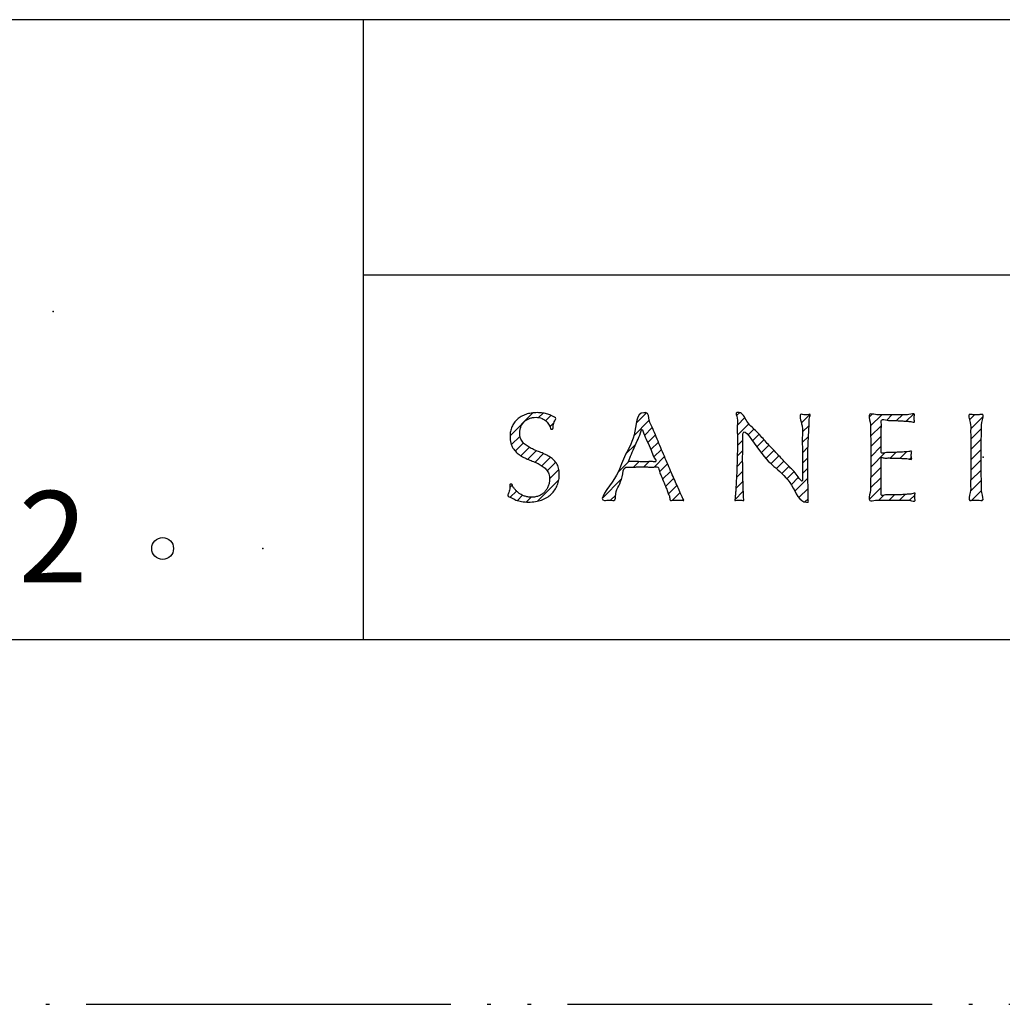
# Model space of a CAD drawing. Units: millimetres. Extents: x 0 to 210, y 0 to 297.
# Drawn here: x 157 to 184, y 0 to 27 of the extents above; entities that cross this region are included whole.
import ezdxf

# ---------------------------------------------------------------- set-up
doc = ezdxf.new("R2010")
doc.units = ezdxf.units.MM
doc.linetypes.add('PHANTOM', pattern=[13, 10, -1, 0, -1, 0, -1])
doc.layers.add('1', color=7, linetype='Continuous')
doc.layers.add('_U_30EC_U_30A4_U_30E4_U_30FC_1', color=7, linetype='Continuous')
doc.styles.add('CONVERTER_12', font='txt.shx', dxfattribs={"width": 0.9})
pattern_1 = [(45, (0, 0), (-0.28284271, 0), [])]

# ---------------------------------------------------------------- blocks, each defined once
blk = doc.blocks.new('開示A4')
at = {"layer": '1', "linetype": 'Continuous'}
h = blk.add_hatch(dxfattribs=at)
h.set_pattern_fill('CUSTOM14', color=2, scale=0.1, angle=45, pattern_type=2)
h.set_pattern_definition(pattern_1)
edge = h.paths.add_edge_path()
edge.add_spline(control_points=[(170.147, 14.138), (170.163, 14.117), (170.197, 14.075), (170.26, 14.02), (170.333, 13.973), (170.418, 13.935), (170.513, 13.91), (170.617, 13.903), (170.722, 13.911), (170.821, 13.941), (170.906, 13.988), (170.978, 14.05), (171.035, 14.124), (171.077, 14.21), (171.103, 14.305), (171.112, 14.419), (171.099, 14.543), (171.033, 14.66), (170.937, 14.745), (170.825, 14.814), (170.699, 14.872), (170.566, 14.924), (170.431, 14.979), (170.305, 15.049), (170.193, 15.138), (170.097, 15.25), (170.033, 15.399), (170.02, 15.559), (170.032, 15.71), (170.071, 15.838), (170.135, 15.951), (170.224, 16.046), (170.334, 16.124), (170.463, 16.182), (170.611, 16.217), (170.768, 16.227), (170.917, 16.219), (171.06, 16.191), (171.16, 16.134), (171.313, 16.087), (171.246, 16.002), (171.23, 15.934), (171.198, 15.869), (171.215, 15.767), (171.167, 15.775), (171.132, 15.768), (171.13, 15.833), (171.099, 15.878), (171.066, 15.936), (171.021, 15.985), (170.966, 16.03), (170.901, 16.068), (170.823, 16.093), (170.736, 16.099), (170.645, 16.092), (170.559, 16.069), (170.483, 16.031), (170.417, 15.981), (170.362, 15.917), (170.322, 15.843), (170.298, 15.759), (170.289, 15.652), (170.302, 15.53), (170.368, 15.411), (170.464, 15.326), (170.576, 15.256), (170.701, 15.197), (170.835, 15.146), (170.969, 15.093), (171.095, 15.028), (171.208, 14.945), (171.303, 14.84), (171.367, 14.699), (171.381, 14.541), (171.367, 14.382), (171.324, 14.235), (171.255, 14.101), (171.157, 13.985), (171.035, 13.891), (170.887, 13.822), (170.718, 13.78), (170.532, 13.768), (170.353, 13.778), (170.188, 13.82), (170.083, 13.888), (169.935, 13.937), (169.998, 14.03), (170.007, 14.103), (170.03, 14.169), (170.003, 14.27), (170.052, 14.262), (170.092, 14.269), (170.1, 14.191), (170.131, 14.156), (170.147, 14.138)], knot_values=[0, 0, 0, 0, 0.079642, 0.162177, 0.248649, 0.340497, 0.438191, 0.543446, 0.651812, 0.753019, 0.84922, 0.941929, 1.03425, 1.129079, 1.226697, 1.32722, 1.470572, 1.59549, 1.719934, 1.850577, 1.98906, 2.134139, 2.280698, 2.42453, 2.56593, 2.708239, 2.861718, 3.045169, 3.183798, 3.314814, 3.442083, 3.569913, 3.702178, 3.842308, 3.992872, 4.156751, 4.310982, 4.44586, 4.572394, 4.701657, 4.768279, 4.835961, 4.912789, 5.006285, 5.026909, 5.047534, 5.101808, 5.162325, 5.22692, 5.294232, 5.364545, 5.438319, 5.517878, 5.607648, 5.70045, 5.788251, 5.872715, 5.955167, 6.037192, 6.120669, 6.206849, 6.296681, 6.442558, 6.56819, 6.692905, 6.82422, 6.963122, 7.107844, 7.253432, 7.395187, 7.533141, 7.67055, 7.816237, 7.987692, 8.142277, 8.293663, 8.442962, 8.591598, 8.743679, 8.903725, 9.076307, 9.265579, 9.459204, 9.61762, 9.75361, 9.874873, 9.95452, 10.024164, 10.097698, 10.1891, 10.209746, 10.230392, 10.300571, 10.37632, 10.37632, 10.37632, 10.37632], degree=3, periodic=0)
h = blk.add_hatch(dxfattribs=at)
h.set_pattern_fill('CUSTOM13', color=2, scale=0.1, angle=45, pattern_type=2)
h.set_pattern_definition(pattern_1)
edge = h.paths.add_edge_path()
edge.add_spline(control_points=[(174.792, 13.816), (174.777, 13.818), (174.746, 13.822), (174.701, 13.823), (174.656, 13.823), (174.61, 13.823), (174.564, 13.823), (174.518, 13.823), (174.475, 13.825), (174.404, 13.8), (174.406, 13.922), (174.359, 14.007), (174.319, 14.125), (174.271, 14.242), (174.22, 14.364), (174.172, 14.491), (174.114, 14.599), (174.098, 14.756), (173.957, 14.724), (173.851, 14.735), (173.736, 14.734), (173.625, 14.735), (173.518, 14.734), (173.412, 14.734), (173.311, 14.727), (173.127, 14.751), (173.116, 14.447), (173.009, 14.224), (172.91, 14.039), (172.923, 13.795), (172.805, 13.825), (172.742, 13.823), (172.679, 13.823), (172.395, 13.781), (173.025, 14.501), (173.109, 15.013), (173.493, 15.534), (173.478, 16.235), (173.724, 16.223), (173.826, 16.232), (173.825, 15.981), (173.943, 15.798), (174.032, 15.556), (174.132, 15.323), (174.231, 15.087), (174.33, 14.855), (174.426, 14.631), (174.516, 14.423), (174.599, 14.233), (174.673, 14.067), (174.734, 13.929), (174.775, 13.85), (174.792, 13.816)], knot_values=[0, 0, 0, 0, 0.047163, 0.091486, 0.135776, 0.182653, 0.22952, 0.273775, 0.318131, 0.365261, 0.457101, 0.567185, 0.689462, 0.818176, 0.951009, 1.085852, 1.218126, 1.343545, 1.454537, 1.567188, 1.680711, 1.794227, 1.900009, 2.004086, 2.108163, 2.214, 2.496039, 2.762351, 2.997275, 3.18511, 3.246408, 3.312608, 3.378878, 3.44014, 4.100502, 4.754913, 5.411332, 6.07789, 6.110575, 6.14326, 6.367989, 6.610525, 6.863389, 7.11938, 7.376037, 7.631165, 7.876722, 8.104954, 8.312917, 8.49773, 8.651019, 8.764739, 8.764739, 8.764739, 8.764739], degree=3, periodic=0)
edge = h.paths.add_edge_path(flags=16)
edge.add_spline(control_points=[(173.268, 14.886), (173.299, 14.886), (173.361, 14.886), (173.454, 14.883), (173.548, 14.88), (173.642, 14.879), (173.735, 14.88), (173.835, 14.879), (173.919, 14.889), (174.064, 14.862), (173.94, 15.037), (173.897, 15.197), (173.781, 15.455), (173.702, 15.592), (173.643, 15.809), (173.586, 15.593), (173.505, 15.453), (173.406, 15.204), (173.325, 15.019), (173.281, 14.917), (173.268, 14.886)], knot_values=[0, 0, 0, 0, 0.091148, 0.185812, 0.280413, 0.371589, 0.467908, 0.564268, 0.660568, 0.756965, 0.856135, 1.092616, 1.374868, 1.611349, 1.710518, 1.809403, 2.045205, 2.326647, 2.562449, 2.661334, 2.661334, 2.661334, 2.661334], degree=3, periodic=0)
h = blk.add_hatch(dxfattribs=at)
h.set_pattern_fill('CUSTOM12', color=2, scale=0.1, angle=45, pattern_type=2)
h.set_pattern_definition(pattern_1)
edge = h.paths.add_edge_path()
edge.add_spline(control_points=[(177.307, 14.709), (177.175, 14.823), (176.912, 15.05), (176.4, 15.892), (176.411, 15.534), (176.404, 15.393), (176.403, 15.194), (176.402, 15.022), (176.402, 14.879), (176.404, 14.783), (176.406, 14.675), (176.407, 14.562), (176.409, 14.444), (176.412, 14.327), (176.416, 14.212), (176.419, 14.105), (176.422, 14.01), (176.428, 13.926), (176.424, 13.869), (176.446, 13.798), (176.368, 13.829), (176.312, 13.82), (176.254, 13.829), (176.169, 13.797), (176.201, 13.881), (176.199, 13.949), (176.211, 14.052), (176.216, 14.17), (176.224, 14.304), (176.232, 14.448), (176.24, 14.597), (176.246, 14.748), (176.25, 14.897), (176.254, 15.041), (176.257, 15.176), (176.258, 15.365), (176.262, 15.59), (176.244, 15.864), (176.285, 16.028), (176.2, 16.227), (176.266, 16.224), (176.284, 16.224), (176.406, 16.226), (176.508, 15.947), (176.758, 15.746), (176.987, 15.478), (177.225, 15.226), (177.449, 14.99), (177.675, 14.732), (177.833, 14.616), (178.047, 14.28), (178.042, 14.405), (178.043, 14.463), (178.043, 14.55), (178.043, 14.644), (178.043, 14.73), (178.043, 14.792), (178.043, 14.941), (178.046, 15.18), (178.026, 15.545), (178.075, 15.808), (177.918, 16.219), (178.076, 16.164), (178.131, 16.162), (178.183, 16.163), (178.271, 16.204), (178.22, 16.057), (178.231, 15.95), (178.217, 15.791), (178.21, 15.629), (178.201, 15.46), (178.194, 15.298), (178.189, 15.154), (178.187, 15.034), (178.188, 14.927), (178.187, 14.818), (178.188, 14.7), (178.189, 14.576), (178.191, 14.449), (178.193, 14.322), (178.194, 14.199), (178.196, 14.083), (178.196, 13.981), (178.201, 13.89), (178.191, 13.832), (178.212, 13.765), (178.173, 13.773), (177.96, 13.758), (177.764, 14.314), (177.461, 14.576), (177.307, 14.709)], knot_values=[0, 0, 0, 0, 0.655041, 1.308087, 1.420804, 1.566131, 1.757067, 2.006514, 2.087328, 2.185329, 2.294612, 2.408936, 2.526803, 2.646361, 2.762536, 2.870057, 2.966883, 3.050803, 3.115818, 3.15603, 3.213914, 3.276689, 3.34296, 3.404231, 3.453823, 3.5325, 3.634775, 3.754909, 3.889737, 4.03577, 4.187257, 4.338734, 4.488479, 4.634708, 4.771493, 4.892687, 5.199776, 5.460354, 5.667603, 5.814723, 5.828991, 5.855488, 5.869756, 6.189797, 6.53189, 6.883054, 7.230512, 7.566967, 7.885204, 8.172887, 8.418012, 8.443927, 8.51076, 8.602145, 8.701714, 8.793099, 8.859933, 8.885848, 9.242301, 9.589275, 9.921809, 10.234796, 10.299682, 10.353235, 10.401546, 10.464829, 10.559739, 10.692395, 10.849204, 11.016263, 11.18672, 11.353726, 11.502574, 11.618665, 11.713299, 11.825111, 11.944649, 12.069292, 12.197073, 12.325626, 12.450346, 12.566466, 12.67099, 12.760776, 12.827032, 12.874291, 12.89832, 12.922348, 13.539848, 14.182943, 14.182943, 14.182943, 14.182943], degree=3, periodic=0)
h = blk.add_hatch(dxfattribs=at)
h.set_pattern_fill('CUSTOM11', color=2, scale=0.1, angle=45, pattern_type=2)
h.set_pattern_definition(pattern_1)
edge = h.paths.add_edge_path()
edge.add_spline(control_points=[(179.906, 15.739), (179.909, 15.806), (179.916, 15.94), (179.82, 16.225), (180.051, 16.163), (180.192, 16.17), (180.349, 16.162), (180.503, 16.163), (180.655, 16.162), (180.814, 16.172), (180.941, 16.155), (181.137, 16.227), (181.103, 16.126), (181.105, 16.076), (181.103, 16.027), (181.135, 15.941), (181.001, 15.99), (180.917, 15.984), (180.817, 15.995), (180.719, 16.001), (180.612, 16.007), (180.491, 16.016), (180.37, 16.005), (180.181, 16.065), (180.213, 15.906), (180.2, 15.808), (180.197, 15.696), (180.196, 15.577), (180.197, 15.45), (180.196, 15.323), (180.206, 15.225), (180.178, 15.084), (180.351, 15.14), (180.465, 15.127), (180.584, 15.134), (180.689, 15.139), (180.784, 15.143), (180.876, 15.151), (180.948, 15.146), (181.054, 15.185), (181.023, 15.105), (181.027, 15.056), (181.023, 15.006), (181.055, 14.921), (180.921, 14.974), (180.829, 14.965), (180.708, 14.976), (180.591, 14.977), (180.478, 14.978), (180.368, 14.984), (180.29, 14.972), (180.191, 15.005), (180.201, 14.948), (180.197, 14.914), (180.197, 14.871), (180.196, 14.834), (180.196, 14.795), (180.196, 14.757), (180.196, 14.719), (180.196, 14.69), (180.196, 14.659), (180.196, 14.614), (180.196, 14.56), (180.196, 14.515), (180.196, 14.431), (180.198, 14.317), (180.195, 14.168), (180.207, 14.066), (180.182, 13.933), (180.333, 13.979), (180.443, 13.964), (180.573, 13.969), (180.699, 13.973), (180.819, 13.977), (180.939, 13.99), (181.022, 13.981), (181.146, 14.041), (181.124, 13.985), (181.124, 13.959), (181.122, 13.932), (181.122, 13.897), (181.12, 13.861), (181.153, 13.768), (180.955, 13.841), (180.83, 13.818), (180.667, 13.825), (180.513, 13.823), (180.357, 13.824), (180.197, 13.821), (180.054, 13.833), (179.82, 13.77), (179.917, 14.056), (179.901, 14.25), (179.915, 14.478), (179.914, 14.634), (179.914, 14.74), (179.914, 14.802), (179.914, 14.892), (179.914, 14.996), (179.914, 15.1), (179.914, 15.19), (179.914, 15.253), (179.914, 15.359), (179.913, 15.516), (179.908, 15.665), (179.906, 15.739)], knot_values=[0, 0, 0, 0, 0.220341, 0.440781, 0.595249, 0.748843, 0.902358, 1.056802, 1.210736, 1.363041, 1.515316, 1.669377, 1.721612, 1.7732, 1.824934, 1.87711, 1.982682, 2.078782, 2.17281, 2.271938, 2.37835, 2.494132, 2.626682, 2.783145, 2.890701, 2.99313, 3.09987, 3.220238, 3.352695, 3.481733, 3.593499, 3.674323, 3.817952, 3.946167, 4.061405, 4.166481, 4.262479, 4.350737, 4.433072, 4.511216, 4.564262, 4.618474, 4.670128, 4.722297, 4.819541, 4.931195, 5.049996, 5.168644, 5.283971, 5.392261, 5.486512, 5.559178, 5.591426, 5.626216, 5.667156, 5.717449, 5.738402, 5.784499, 5.830596, 5.851549, 5.873019, 5.924218, 5.985326, 6.036524, 6.057994, 6.236848, 6.38141, 6.49319, 6.574068, 6.691018, 6.814882, 6.944308, 7.071267, 7.193489, 7.309043, 7.414007, 7.50514, 7.53115, 7.559222, 7.587202, 7.612569, 7.662551, 7.702879, 7.857328, 8.0108, 8.165256, 8.322233, 8.479565, 8.635216, 8.790883, 8.948305, 9.168272, 9.387359, 9.608048, 9.832914, 9.858339, 9.925367, 10.020131, 10.128762, 10.237394, 10.332158, 10.399186, 10.424611, 10.64992, 10.871885, 10.871885, 10.871885, 10.871885], degree=3, periodic=0)
h = blk.add_hatch(dxfattribs=at)
h.set_pattern_fill('CUSTOM10', color=2, scale=0.1, angle=45, pattern_type=2)
h.set_pattern_definition(pattern_1)
edge = h.paths.add_edge_path()
edge.add_spline(control_points=[(182.651, 15.734), (182.657, 15.798), (182.669, 15.926), (182.56, 16.202), (182.676, 16.172), (182.717, 16.168), (182.759, 16.163), (182.8, 16.162), (182.842, 16.163), (182.884, 16.168), (182.925, 16.172), (183.04, 16.202), (182.93, 15.923), (182.957, 15.743), (182.94, 15.51), (182.941, 15.349), (182.941, 15.223), (182.941, 15.124), (182.941, 14.993), (182.941, 14.861), (182.941, 14.763), (182.941, 14.636), (182.941, 14.475), (182.957, 14.244), (182.933, 14.059), (183.036, 13.789), (182.882, 13.827), (182.8, 13.821), (182.719, 13.827), (182.565, 13.789), (182.667, 14.059), (182.644, 14.244), (182.66, 14.475), (182.659, 14.636), (182.659, 14.763), (182.659, 14.861), (182.659, 14.993), (182.659, 15.124), (182.659, 15.223), (182.659, 15.349), (182.658, 15.512), (182.653, 15.661), (182.651, 15.734)], knot_values=[0, 0, 0, 0, 0.220791, 0.44594, 0.490239, 0.532747, 0.574226, 0.615543, 0.656816, 0.698251, 0.740766, 0.785137, 1.010289, 1.231081, 1.451765, 1.676638, 1.720461, 1.830018, 1.972442, 2.114867, 2.224424, 2.268247, 2.493629, 2.715603, 2.934211, 3.149502, 3.231388, 3.318232, 3.405143, 3.48697, 3.702258, 3.920866, 4.142839, 4.368222, 4.412045, 4.521602, 4.664026, 4.80645, 4.916007, 4.95983, 5.184704, 5.405387, 5.405387, 5.405387, 5.405387], degree=3, periodic=0)
at = {"layer": '1', "color": 7, "linetype": 'Continuous'}
for p, q in [((200, 27), (25, 27)), ((105, 10), (200, 10))]:
    blk.add_line(p, q, dxfattribs=at)
at = {"layer": '1', "color": 2, "linetype": 'Continuous'}
for p, q in [((166, 27), (166, 10)), ((166, 20), (200, 20))]:
    blk.add_line(p, q, dxfattribs=at)
at = {"layer": '1', "color": 4, "linetype": 'PHANTOM'}
blk.add_line((0, 0), (210, 0), dxfattribs=at)
at = {"layer": '1', "color": 7, "linetype": 'Continuous'}
blk.add_circle((160.5, 12.5), 0.3, dxfattribs=at)
at = {"layer": '1', "color": 4}
for p in [(157.5, 19), (183, 15), (157.5, 12.5), (163.25, 12.5)]:
    blk.add_point(p, dxfattribs=at)
at = {"layer": '_U_30EC_U_30A4_U_30E4_U_30FC_1', "color": 2, "linetype": 'Continuous'}
for points, knots in [([(170.147, 14.138), (170.163, 14.117), (170.197, 14.075), (170.26, 14.02), (170.333, 13.973), (170.418, 13.935), (170.513, 13.91), (170.617, 13.903), (170.722, 13.911), (170.821, 13.941), (170.906, 13.988), (170.978, 14.05), (171.035, 14.124), (171.077, 14.21), (171.103, 14.305), (171.112, 14.419), (171.099, 14.543), (171.033, 14.66), (170.937, 14.745), (170.825, 14.814), (170.699, 14.872), (170.566, 14.924), (170.431, 14.979), (170.305, 15.049), (170.193, 15.138), (170.097, 15.25), (170.033, 15.399), (170.02, 15.559), (170.032, 15.71), (170.071, 15.838), (170.135, 15.951), (170.224, 16.046), (170.334, 16.124), (170.463, 16.182), (170.611, 16.217), (170.768, 16.227), (170.917, 16.219), (171.06, 16.191), (171.16, 16.134), (171.313, 16.087), (171.246, 16.002), (171.23, 15.934), (171.198, 15.869), (171.215, 15.767), (171.167, 15.775), (171.132, 15.768), (171.13, 15.833), (171.099, 15.878), (171.066, 15.936), (171.021, 15.985), (170.966, 16.03), (170.901, 16.068), (170.823, 16.093), (170.736, 16.099), (170.645, 16.092), (170.559, 16.069), (170.483, 16.031), (170.417, 15.981), (170.362, 15.917), (170.322, 15.843), (170.298, 15.759), (170.289, 15.652), (170.302, 15.53), (170.368, 15.411), (170.464, 15.326), (170.576, 15.256), (170.701, 15.197), (170.835, 15.146), (170.969, 15.093), (171.095, 15.028), (171.208, 14.945), (171.303, 14.84), (171.367, 14.699), (171.381, 14.541), (171.367, 14.382), (171.324, 14.235), (171.255, 14.101), (171.157, 13.985), (171.035, 13.891), (170.887, 13.822), (170.718, 13.78), (170.532, 13.768), (170.353, 13.778), (170.188, 13.82), (170.083, 13.888), (169.935, 13.937), (169.998, 14.03), (170.007, 14.103), (170.03, 14.169), (170.003, 14.27), (170.052, 14.262), (170.092, 14.269), (170.1, 14.191), (170.131, 14.156), (170.147, 14.138)], [0, 0, 0, 0, 0.079642, 0.162177, 0.248649, 0.340497, 0.438191, 0.543446, 0.651812, 0.753019, 0.84922, 0.941929, 1.03425, 1.129079, 1.226697, 1.32722, 1.470572, 1.59549, 1.719934, 1.850577, 1.98906, 2.134139, 2.280698, 2.42453, 2.56593, 2.708239, 2.861718, 3.045169, 3.183798, 3.314814, 3.442083, 3.569913, 3.702178, 3.842308, 3.992872, 4.156751, 4.310982, 4.44586, 4.572394, 4.701657, 4.768279, 4.835961, 4.912789, 5.006285, 5.026909, 5.047534, 5.101808, 5.162325, 5.22692, 5.294232, 5.364545, 5.438319, 5.517878, 5.607648, 5.70045, 5.788251, 5.872715, 5.955167, 6.037192, 6.120669, 6.206849, 6.296681, 6.442558, 6.56819, 6.692905, 6.82422, 6.963122, 7.107844, 7.253432, 7.395187, 7.533141, 7.67055, 7.816237, 7.987692, 8.142277, 8.293663, 8.442962, 8.591598, 8.743679, 8.903725, 9.076307, 9.265579, 9.459204, 9.61762, 9.75361, 9.874873, 9.95452, 10.024164, 10.097698, 10.1891, 10.209746, 10.230392, 10.300571, 10.37632, 10.37632, 10.37632, 10.37632]), ([(174.792, 13.816), (174.777, 13.818), (174.746, 13.822), (174.701, 13.823), (174.656, 13.823), (174.61, 13.823), (174.564, 13.823), (174.518, 13.823), (174.475, 13.825), (174.404, 13.8), (174.406, 13.922), (174.359, 14.007), (174.319, 14.125), (174.271, 14.242), (174.22, 14.364), (174.172, 14.491), (174.114, 14.599), (174.098, 14.756), (173.957, 14.724), (173.851, 14.735), (173.736, 14.734), (173.625, 14.735), (173.518, 14.734), (173.412, 14.734), (173.311, 14.727), (173.127, 14.751), (173.116, 14.447), (173.009, 14.224), (172.91, 14.039), (172.923, 13.795), (172.805, 13.825), (172.742, 13.823), (172.679, 13.823), (172.395, 13.781), (173.025, 14.501), (173.109, 15.013), (173.493, 15.534), (173.478, 16.235), (173.724, 16.223), (173.826, 16.232), (173.825, 15.981), (173.943, 15.798), (174.032, 15.556), (174.132, 15.323), (174.231, 15.087), (174.33, 14.855), (174.426, 14.631), (174.516, 14.423), (174.599, 14.233), (174.673, 14.067), (174.734, 13.929), (174.775, 13.85), (174.792, 13.816)], [0, 0, 0, 0, 0.047163, 0.091486, 0.135776, 0.182653, 0.22952, 0.273775, 0.318131, 0.365261, 0.457101, 0.567185, 0.689462, 0.818176, 0.951009, 1.085852, 1.218126, 1.343545, 1.454537, 1.567188, 1.680711, 1.794227, 1.900009, 2.004086, 2.108163, 2.214, 2.496039, 2.762351, 2.997275, 3.18511, 3.246408, 3.312608, 3.378878, 3.44014, 4.100502, 4.754913, 5.411332, 6.07789, 6.110575, 6.14326, 6.367989, 6.610525, 6.863389, 7.11938, 7.376037, 7.631165, 7.876722, 8.104954, 8.312917, 8.49773, 8.651019, 8.764739, 8.764739, 8.764739, 8.764739]), ([(177.307, 14.709), (177.175, 14.823), (176.912, 15.05), (176.4, 15.892), (176.411, 15.534), (176.404, 15.393), (176.403, 15.194), (176.402, 15.022), (176.402, 14.879), (176.404, 14.783), (176.406, 14.675), (176.407, 14.562), (176.409, 14.444), (176.412, 14.327), (176.416, 14.212), (176.419, 14.105), (176.422, 14.01), (176.428, 13.926), (176.424, 13.869), (176.446, 13.798), (176.368, 13.829), (176.312, 13.82), (176.254, 13.829), (176.169, 13.797), (176.201, 13.881), (176.199, 13.949), (176.211, 14.052), (176.216, 14.17), (176.224, 14.304), (176.232, 14.448), (176.24, 14.597), (176.246, 14.748), (176.25, 14.897), (176.254, 15.041), (176.257, 15.176), (176.258, 15.365), (176.262, 15.59), (176.244, 15.864), (176.285, 16.028), (176.2, 16.227), (176.266, 16.224), (176.284, 16.224), (176.406, 16.226), (176.508, 15.947), (176.758, 15.746), (176.987, 15.478), (177.225, 15.226), (177.449, 14.99), (177.675, 14.732), (177.833, 14.616), (178.047, 14.28), (178.042, 14.405), (178.043, 14.463), (178.043, 14.55), (178.043, 14.644), (178.043, 14.73), (178.043, 14.792), (178.043, 14.941), (178.046, 15.18), (178.026, 15.545), (178.075, 15.808), (177.918, 16.219), (178.076, 16.164), (178.131, 16.162), (178.183, 16.163), (178.271, 16.204), (178.22, 16.057), (178.231, 15.95), (178.217, 15.791), (178.21, 15.629), (178.201, 15.46), (178.194, 15.298), (178.189, 15.154), (178.187, 15.034), (178.188, 14.927), (178.187, 14.818), (178.188, 14.7), (178.189, 14.576), (178.191, 14.449), (178.193, 14.322), (178.194, 14.199), (178.196, 14.083), (178.196, 13.981), (178.201, 13.89), (178.191, 13.832), (178.212, 13.765), (178.173, 13.773), (177.96, 13.758), (177.764, 14.314), (177.461, 14.576), (177.307, 14.709)], [0, 0, 0, 0, 0.655041, 1.308087, 1.420804, 1.566131, 1.757067, 2.006514, 2.087328, 2.185329, 2.294612, 2.408936, 2.526803, 2.646361, 2.762536, 2.870057, 2.966883, 3.050803, 3.115818, 3.15603, 3.213914, 3.276689, 3.34296, 3.404231, 3.453823, 3.5325, 3.634775, 3.754909, 3.889737, 4.03577, 4.187257, 4.338734, 4.488479, 4.634708, 4.771493, 4.892687, 5.199776, 5.460354, 5.667603, 5.814723, 5.828991, 5.855488, 5.869756, 6.189797, 6.53189, 6.883054, 7.230512, 7.566967, 7.885204, 8.172887, 8.418012, 8.443927, 8.51076, 8.602145, 8.701714, 8.793099, 8.859933, 8.885848, 9.242301, 9.589275, 9.921809, 10.234796, 10.299682, 10.353235, 10.401546, 10.464829, 10.559739, 10.692395, 10.849204, 11.016263, 11.18672, 11.353726, 11.502574, 11.618665, 11.713299, 11.825111, 11.944649, 12.069292, 12.197073, 12.325626, 12.450346, 12.566466, 12.67099, 12.760776, 12.827032, 12.874291, 12.89832, 12.922348, 13.539848, 14.182943, 14.182943, 14.182943, 14.182943]), ([(179.906, 15.739), (179.909, 15.806), (179.916, 15.94), (179.82, 16.225), (180.051, 16.163), (180.192, 16.17), (180.349, 16.162), (180.503, 16.163), (180.655, 16.162), (180.814, 16.172), (180.941, 16.155), (181.137, 16.227), (181.103, 16.126), (181.105, 16.076), (181.103, 16.027), (181.135, 15.941), (181.001, 15.99), (180.917, 15.984), (180.817, 15.995), (180.719, 16.001), (180.612, 16.007), (180.491, 16.016), (180.37, 16.005), (180.181, 16.065), (180.213, 15.906), (180.2, 15.808), (180.197, 15.696), (180.196, 15.577), (180.197, 15.45), (180.196, 15.323), (180.206, 15.225), (180.178, 15.084), (180.351, 15.14), (180.465, 15.127), (180.584, 15.134), (180.689, 15.139), (180.784, 15.143), (180.876, 15.151), (180.948, 15.146), (181.054, 15.185), (181.023, 15.105), (181.027, 15.056), (181.023, 15.006), (181.055, 14.921), (180.921, 14.974), (180.829, 14.965), (180.708, 14.976), (180.591, 14.977), (180.478, 14.978), (180.368, 14.984), (180.29, 14.972), (180.191, 15.005), (180.201, 14.948), (180.197, 14.914), (180.197, 14.871), (180.196, 14.834), (180.196, 14.795), (180.196, 14.757), (180.196, 14.719), (180.196, 14.69), (180.196, 14.659), (180.196, 14.614), (180.196, 14.56), (180.196, 14.515), (180.196, 14.431), (180.198, 14.317), (180.195, 14.168), (180.207, 14.066), (180.182, 13.933), (180.333, 13.979), (180.443, 13.964), (180.573, 13.969), (180.699, 13.973), (180.819, 13.977), (180.939, 13.99), (181.022, 13.981), (181.146, 14.041), (181.124, 13.985), (181.124, 13.959), (181.122, 13.932), (181.122, 13.897), (181.12, 13.861), (181.153, 13.768), (180.955, 13.841), (180.83, 13.818), (180.667, 13.825), (180.513, 13.823), (180.357, 13.824), (180.197, 13.821), (180.054, 13.833), (179.82, 13.77), (179.917, 14.056), (179.901, 14.25), (179.915, 14.478), (179.914, 14.634), (179.914, 14.74), (179.914, 14.802), (179.914, 14.892), (179.914, 14.996), (179.914, 15.1), (179.914, 15.19), (179.914, 15.253), (179.914, 15.359), (179.913, 15.516), (179.908, 15.665), (179.906, 15.739)], [0, 0, 0, 0, 0.220341, 0.440781, 0.595249, 0.748843, 0.902358, 1.056802, 1.210736, 1.363041, 1.515316, 1.669377, 1.721612, 1.7732, 1.824934, 1.87711, 1.982682, 2.078782, 2.17281, 2.271938, 2.37835, 2.494132, 2.626682, 2.783145, 2.890701, 2.99313, 3.09987, 3.220238, 3.352695, 3.481733, 3.593499, 3.674323, 3.817952, 3.946167, 4.061405, 4.166481, 4.262479, 4.350737, 4.433072, 4.511216, 4.564262, 4.618474, 4.670128, 4.722297, 4.819541, 4.931195, 5.049996, 5.168644, 5.283971, 5.392261, 5.486512, 5.559178, 5.591426, 5.626216, 5.667156, 5.717449, 5.738402, 5.784499, 5.830596, 5.851549, 5.873019, 5.924218, 5.985326, 6.036524, 6.057994, 6.236848, 6.38141, 6.49319, 6.574068, 6.691018, 6.814882, 6.944308, 7.071267, 7.193489, 7.309043, 7.414007, 7.50514, 7.53115, 7.559222, 7.587202, 7.612569, 7.662551, 7.702879, 7.857328, 8.0108, 8.165256, 8.322233, 8.479565, 8.635216, 8.790883, 8.948305, 9.168272, 9.387359, 9.608048, 9.832914, 9.858339, 9.925367, 10.020131, 10.128762, 10.237394, 10.332158, 10.399186, 10.424611, 10.64992, 10.871885, 10.871885, 10.871885, 10.871885]), ([(182.651, 15.734), (182.657, 15.798), (182.669, 15.926), (182.56, 16.202), (182.676, 16.172), (182.717, 16.168), (182.759, 16.163), (182.8, 16.162), (182.842, 16.163), (182.884, 16.168), (182.925, 16.172), (183.04, 16.202), (182.93, 15.923), (182.957, 15.743), (182.94, 15.51), (182.941, 15.349), (182.941, 15.223), (182.941, 15.124), (182.941, 14.993), (182.941, 14.861), (182.941, 14.763), (182.941, 14.636), (182.941, 14.475), (182.957, 14.244), (182.933, 14.059), (183.036, 13.789), (182.882, 13.827), (182.8, 13.821), (182.719, 13.827), (182.565, 13.789), (182.667, 14.059), (182.644, 14.244), (182.66, 14.475), (182.659, 14.636), (182.659, 14.763), (182.659, 14.861), (182.659, 14.993), (182.659, 15.124), (182.659, 15.223), (182.659, 15.349), (182.658, 15.512), (182.653, 15.661), (182.651, 15.734)], [0, 0, 0, 0, 0.220791, 0.44594, 0.490239, 0.532747, 0.574226, 0.615543, 0.656816, 0.698251, 0.740766, 0.785137, 1.010289, 1.231081, 1.451765, 1.676638, 1.720461, 1.830018, 1.972442, 2.114867, 2.224424, 2.268247, 2.493629, 2.715603, 2.934211, 3.149502, 3.231388, 3.318232, 3.405143, 3.48697, 3.702258, 3.920866, 4.142839, 4.368222, 4.412045, 4.521602, 4.664026, 4.80645, 4.916007, 4.95983, 5.184704, 5.405387, 5.405387, 5.405387, 5.405387]), ([(173.268, 14.886), (173.299, 14.886), (173.361, 14.886), (173.454, 14.883), (173.548, 14.88), (173.642, 14.879), (173.735, 14.88), (173.835, 14.879), (173.919, 14.889), (174.064, 14.862), (173.94, 15.037), (173.897, 15.197), (173.781, 15.455), (173.702, 15.592), (173.643, 15.809), (173.586, 15.593), (173.505, 15.453), (173.406, 15.204), (173.325, 15.019), (173.281, 14.917), (173.268, 14.886)], [0, 0, 0, 0, 0.091148, 0.185812, 0.280413, 0.371589, 0.467908, 0.564268, 0.660568, 0.756965, 0.856135, 1.092616, 1.374868, 1.611349, 1.710518, 1.809403, 2.045205, 2.326647, 2.562449, 2.661334, 2.661334, 2.661334, 2.661334])]:
    blk.add_open_spline(points, degree=3, knots=knots, dxfattribs=at)
blk = doc.blocks.new('開示A4枠')
at = {"layer": '1'}
blk.add_blockref('開示A4', (0, 0), dxfattribs=at)

msp = doc.modelspace()

# ---------------------------------------------------------------- block references
msp.add_blockref('開示A4枠', (0, 0))

# ---------------------------------------------------------------- texts
at = {"layer": '1', "color": 7, "insert": (157.5, 12.5), "char_height": 2.5, "attachment_point": 5, "line_spacing_factor": 0.720288, "style": 'CONVERTER_12'}
msp.add_mtext('2', dxfattribs=at)

doc.saveas('drawing.dxf')
